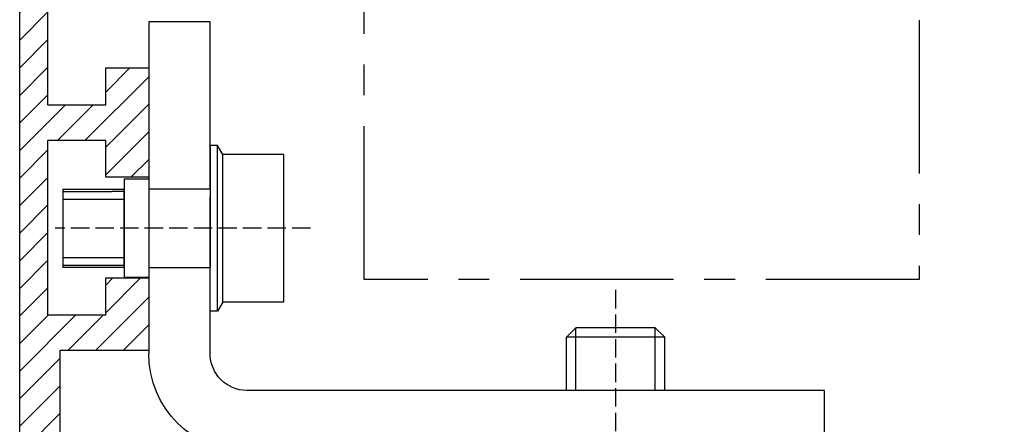
# Model space of a CAD drawing. Units: millimetres. Extents: x 0 to 4795, y -644 to 0.
# Drawn here: x 31 to 47, y -577 to -571 of the extents above; entities that cross this region are included whole.
import ezdxf

# ---------------------------------------------------------------- set-up
doc = ezdxf.new("R2010")
doc.units = ezdxf.units.MM
doc.linetypes.add('CENTROX2', pattern=[4, 2.5, -0.5, 0.5, -0.5])
doc.linetypes.add('LONG_DASHED', pattern=[2, 1.5, -0.5])
doc.layers.add('1', color=7, linetype='Continuous')

# ---------------------------------------------------------------- blocks, each defined once
blk = doc.blocks.new('unidad motriz')
at = {"layer": '1', "linetype": 'Continuous'}
h = blk.add_hatch(dxfattribs=at)
h.set_pattern_fill('ANSI31', color=252, scale=0.5, style=0)
h.set_pattern_definition([(45, (-3592.231086234887, -970.9182914454799), (-1.122532015133644, 1.122532015133644), [])])
edge = h.paths.add_edge_path()
edge.add_line((-114.4705355542455, 2.840245371634637), (-112.4012866867506, 1.391341716182524))
edge.add_line((-112.4012866867506, 1.391341716182524), (-109.7748329856131, 1.391341716182524))
edge.add_line((-109.7748329856131, 1.391341716182524), (-109.7748329856131, -15.10865828381748))
edge.add_arc((-111.7748329856131, -15.10865828381748), 2, -90, 0, ccw=False)
edge.add_line((-111.7748329856131, -17.10865828381748), (-121.7748329856131, -17.10865828381748))
edge.add_arc((-121.7748329856131, -15.10865828381748), 2, 180, 270, ccw=False)
edge.add_line((-123.7748329856131, -15.10865828381748), (-123.7748329856131, -14.00865828381757))
edge.add_arc((-123.5748329856133, -14.00865828381757), 0.2000000000000455, 90, 180, ccw=False)
edge.add_line((-123.5748329856133, -13.80865828381741), (-121.7748329856131, -13.80865828381741))
edge.add_arc((-121.7748329856131, -8.808658283817408), 4.999999999999961, 270, 378.619470516681)
edge.add_arc((-117.5103631428437, -7.371892137186933), 0.5000000000002363, 18.61947051668098, 115.0027469707887)
edge.add_line((-117.7216939993386, -6.918748375127507), (-118.7349260003812, -7.391285359052176))
edge.add_arc((-118.3122642873923, -8.297572883171256), 0.9999999999994948, 115.0027469707332, 188.3982591927349)
edge.add_arc((-121.7747329856138, -8.808758283817497), 2.499999999999749, -173.8514182932363, 8.398259192728403, ccw=False)
edge.add_arc((-124.5586259415295, -9.108658283817476), 0.2999999999999545, 6.148581706776665, 90)
edge.add_line((-124.5586259415295, -8.808658283817408), (-125.4748352397364, -8.808658283817408))
edge.add_arc((-125.4748352397364, -9.108658283817476), 0.2999999999999757, 90, 180.0000215252938)
edge.add_line((-125.7748352397366, -9.108658396523765), (-125.7748329856131, -15.10865828381748))
edge.add_arc((-121.7748329856131, -15.10865828381748), 4, 180, 270)
edge.add_line((-121.7748329856131, -19.10865828381748), (-111.2748329856131, -19.10865828381748))
edge.add_arc((-111.2748329856131, -15.10865828381748), 4, 270, 360)
edge.add_line((-107.2748329856131, -15.10865828381748), (-107.2748329856131, -0.1086582838174763))
edge.add_line((-107.2748329856131, -0.1086582838174763), (-90.2748329856131, -0.1086582838174763))
edge.add_line((-90.2748329856131, -0.1086582838174763), (-90.2748329856131, -3.808658283817977))
edge.add_line((-90.2748329856131, -3.808658283817977), (-93.2748329856131, -3.808658283817977))
edge.add_line((-93.2748329856131, -3.808658283817977), (-93.2748329856131, -7.308658283817977))
edge.add_line((-93.2748329856131, -7.308658283817977), (-84.37483298561347, -7.308658283817977))
edge.add_line((-84.37483298561347, -7.308658283817977), (-84.37483298561347, -3.808658283817977))
edge.add_line((-84.37483298561347, -3.808658283817977), (-87.37483298561438, -3.808658283817977))
edge.add_line((-87.37483298561438, -3.808658283817977), (-87.37483298561438, 0.8913417161825237))
edge.add_line((-87.37483298561438, 0.8913417161825237), (-73.17483298561365, 0.8913417161825237))
edge.add_line((-73.17483298561365, 0.8913417161825237), (-73.17483298561365, -3.808658283817977))
edge.add_line((-73.17483298561365, -3.808658283817977), (-76.17483298561365, -3.808658283817977))
edge.add_line((-76.17483298561365, -3.808658283817977), (-76.17483298561365, -7.308658283817977))
edge.add_line((-76.17483298561365, -7.308658283817977), (-67.2748329856131, -7.308658283817977))
edge.add_line((-67.2748329856131, -7.308658283817977), (-67.2748329856131, -3.808658283817977))
edge.add_line((-67.2748329856131, -3.808658283817977), (-70.2748329856131, -3.808658283817977))
edge.add_line((-70.2748329856131, -3.808658283817977), (-70.2748329856131, 0.8913417161825237))
edge.add_line((-70.2748329856131, 0.8913417161825237), (-56.07483298561328, 0.8913417161825237))
edge.add_line((-56.07483298561328, 0.8913417161825237), (-56.07483298561328, -3.808658283817977))
edge.add_line((-56.07483298561328, -3.808658283817977), (-59.07483298561328, -3.808658283817977))
edge.add_line((-59.07483298561328, -3.808658283817977), (-59.07483298561328, -7.308658283817977))
edge.add_line((-59.07483298561328, -7.308658283817977), (-53.17483298561365, -7.308658283817977))
edge.add_line((-53.17483298561365, -7.308658283817977), (-53.17483298561365, -0.1086582838174763))
edge.add_line((-53.17483298561365, -0.1086582838174763), (-21.54133983185056, -0.1086582838174763))
edge.add_line((-21.54133983185056, -0.1086582838174763), (-20.1323329850693, -5.367143424217261))
edge.add_line((-20.1323329850693, -5.367143424217261), (-17.67483298506886, -4.708658283817613))
edge.add_line((-17.67483298506886, -4.708658283817613), (-17.67483298506886, -3.404683687602073))
edge.add_line((-17.67483298506886, -3.404683687602073), (-18.77483298506922, -3.004316429909181))
edge.add_line((-18.77483298506922, -3.004316429909181), (-18.77483298506922, 0.8913417161825237))
edge.add_line((-18.77483298506922, 0.8913417161825237), (-13.87483298506959, 0.8913417161825237))
edge.add_line((-13.87483298506959, 0.8913417161825237), (-13.87483298506959, -0.3086582838176355))
edge.add_line((-13.87483298506959, -0.3086582838176355), (-0.4619397662554547, -0.3086582838176355))
edge.add_arc((-0.4619397662554547, 0.1913417161823645), 0.4999999999997629, 270, 405.0000000000322)
edge.add_line((-0.1083863756621213, 0.544895106775698), (-2.754832985069697, 3.191341716182592))
edge.add_line((-2.754832985069697, 3.191341716182592), (-114.3598353020307, 3.191341716182592))
edge.add_arc((-114.3598353020307, 2.998341716182495), 0.1929999999996993, 90, 235.000000000176)
edge = h.paths.add_edge_path(flags=17)
edge.add_arc((-114.3598353020307, 2.998341716182495), 0.1929999999999873, 235.000000000176, 241.1840586044455)
for p, q in [((-2.754832985069697, 3.191341716182592), (-114.3598353020307, 3.191341716182592)), ((-73.17483298561365, 0.8913417161825237), (-87.37483298561438, 0.8913417161825237)), ((-73.17483298561365, 0.8913417161825237), (-73.17483298561365, -3.808658283817977)), ((-70.2748329856131, -3.808658283817977), (-70.2748329856131, 0.8913417161825237)), ((-56.07483298561328, 0.8913417161825237), (-70.2748329856131, 0.8913417161825237)), ((-56.07483298561328, 0.8913417161825237), (-56.07483298561328, -3.808658283817977)), ((-53.17483298561365, -7.308658283817977), (-53.17483298561365, -0.1086582838174763)), ((-21.54133983185056, -0.1086582838174763), (-53.17483298561365, -0.1086582838174763)), ((-76.17483298561365, -3.808658283817977), (-76.17483298561365, -7.308658283817977)), ((-73.17483298561365, -3.808658283817977), (-76.17483298561365, -3.808658283817977)), ((-67.2748329856131, -3.808658283817977), (-70.2748329856131, -3.808658283817977)), ((-67.2748329856131, -7.308658283817977), (-67.2748329856131, -3.808658283817977)), ((-59.07483298561328, -3.808658283817977), (-59.07483298561328, -7.308658283817977)), ((-56.07483298561328, -3.808658283817977), (-59.07483298561328, -3.808658283817977)), ((-76.17483298561365, -7.308658283817977), (-67.2748329856131, -7.308658283817977)), ((-59.07483298561328, -7.308658283817977), (-53.17483298561365, -7.308658283817977))]:
    blk.add_line(p, q, dxfattribs=at)
blk = doc.blocks.new('polea')
at = {"layer": '1', "color": 252, "linetype": 'LONG_DASHED'}
for p, q in [((13, -13.17052264471886), (13, 7.625396742430894)), ((18.01697335866402, -38), (53.70000000000573, -38))]:
    blk.add_line(p, q, dxfattribs=at)
at = {"layer": '1', "color": 252, "linetype": 'Continuous'}
for p, q in [((9.799998844885067, 6.999999999994088), (10, 7.000000621568915)), ((9.799998844885067, 6.999999999994088), (10, 7.000000621568915)), ((9.799998844885067, 6.999999999994088), (9.799998844885067, 1.999999999994088)), ((10, 7.000000621568915), (11.95292599399363, 7.000000621568915)), ((10, 7.000000621568915), (11.95292599399363, 7.000000621568915)), ((10, 7.000000621568915), (10, 3.000000621568915)), ((10.61343499999975, 7.000000621568915), (10.61343499999975, 3.000000621568915)), ((11.95292599399363, 7.000000621568915), (16.19999884488379, 7.000000000002046)), ((11.95292599399363, 7.000000621568915), (16.19999884488379, 7.000000000002046)), ((15.38656499999979, 7.000000119048991), (15.38656499999979, 2.000000000002956)), ((16, 7.000000621568915), (16, 1.999999999992951)), ((16.19999884488379, 2.000000000002956), (16.19999884488379, 7.000000000002046)), ((10, 1.999999999266947), (10, 3.000000621568915)), ((10, 1.999999999266947), (10, 3.000000621568915)), ((10.61343499999975, 3.000000621568915), (10.61343499999975, 1.999999999997044)), ((9, 2), (17, 2)), ((9, 0), (9, 2)), ((16.19999884488379, 2.000000000002956), (9.799998844885067, 1.999999999994088)), ((17, 0), (17, 2)), ((-3.79999999999427, 0), (8.899999999999636, 0)), ((-3.79999999999427, -5), (-3.79999999999427, 0)), ((8.899999999999636, 0), (9, 0)), ((9, 0), (9.799999999999727, 0)), ((9.799999999999727, 0), (16.19999999999982, 0)), ((9.799999999999727, -5), (9.799999999999727, 0)), ((16.19999999999982, 0), (17, 0)), ((16.19999999999982, 0), (16.19999999999982, -5)), ((17, 0), (17.09999999999991, 0)), ((17.09999999999991, 0), (23.20000000000573, 0)), ((9.799999999999727, -5), (-3.79999999999427, -5)), ((6.25, -5), (10.09999999999991, -5)), ((6.25, -5.600000000001046), (6.25, -5)), ((6.25, -5), (10.09999999999991, -5)), ((7, -6.033012701893085), (6.25, -5.600000000001046)), ((19.75, -5.600000000001046), (6.25, -5.600000000001046)), ((9.799999999999727, -5), (16.19999999999982, -5)), ((10.09999999999991, -5), (10.49999884488307, -5)), ((10.09999999999991, -5), (10.49999884488307, -5)), ((15.900000000001, -5), (10.49999884488307, -5)), ((15.900000000001, -5), (10.49999884488307, -5)), ((19.75, -5), (15.900000000001, -5)), ((19.75, -5), (15.900000000001, -5)), ((23.20000000000573, -5), (16.19999999999982, -5)), ((19, -6.033012701893085), (19.75, -5.600000000001046)), ((19.75, -5.600000000001046), (19.75, -5)), ((7, -11), (7, -6.033012701893085)), ((19, -6.033012701893085), (7, -6.033012701893085)), ((19, -11), (19, -6.033012701893085)), ((26.20000000000573, -55.00000000000023), (26.20000000000573, -8)), ((31.20000000000573, -8), (31.20000000000573, -28.5)), ((31.70000000000573, -28), (31.70000000000573, -8)), ((33.16410161514386, -8), (31.70000000000573, -8)), ((33.16410161514432, -37.99999999999989), (33.16410161514386, -8)), ((33.70000000000573, -10), (33.16410161514386, -8)), ((45.70000000000573, -10), (46.27609076373301, -7.850000000001046)), ((46.27609076373255, -38.00000000000011), (46.27609076373301, -7.850000000001046)), ((46.27609076373301, -7.850000000001046), (47.70000000000573, -7.850000000001046)), ((47.70000000000528, -38.00000000000011), (47.70000000000573, -7.850000000001046)), ((33.70000000000573, -10.88158000383896), (33.70000000000573, -10)), ((45.70000000000573, -10), (45.70000000000573, -10.88158000383896)), ((19, -11), (7, -11)), ((33.70000000000573, -10.88158000383896), (45.70000000000573, -10.88158000383896)), ((33.70000000000573, -12.86177733176692), (33.70000000000573, -10.88158000383896)), ((45.70000000000573, -10.88158000383896), (45.70000000000573, -10.88934228608991)), ((45.70000000000573, -10.88158000383896), (45.70000000000573, -10.88934228608991)), ((45.70000000000573, -10.88934228608991), (45.70000000000573, -11.03026159657202)), ((45.70000000000573, -10.88934228608991), (45.70000000000573, -11.03026159657202)), ((45.70000000000573, -11.03026159657202), (45.70000000000573, -11.79442426109222)), ((45.70000000000573, -11.03026159657202), (45.70000000000573, -11.79442426109222)), ((45.70000000000573, -11.79442426109222), (45.70000000000573, -12.00662113794397)), ((45.70000000000573, -11.79442426109222), (45.70000000000573, -12.00662113794397)), ((45.70000000000573, -12.21437688840388), (45.70000000000573, -12.00662113794397)), ((45.70000000000573, -12.21437688840388), (45.70000000000573, -12.00662113794397)), ((45.70000000000573, -12.42320861529902), (45.70000000000573, -12.21437688840388)), ((45.70000000000573, -12.42320861529902), (45.70000000000573, -12.21437688840388)), ((45.70000000000573, -12.86177733176692), (45.70000000000573, -12.42320861529902)), ((45.70000000000573, -12.86177733176692), (45.70000000000573, -12.42320861529902)), ((33.70000000000573, -16.79750990473599), (33.70000000000573, -12.86177733176692)), ((33.70000000000573, -12.86177733176692), (45.70000000000573, -12.86177733176692)), ((45.70000000000573, -12.94476723029902), (45.70000000000573, -12.86177733176692)), ((45.70000000000573, -12.94476723029902), (45.70000000000573, -12.86177733176692)), ((45.70000000000573, -13.35610871728909), (45.70000000000573, -12.94476723029902)), ((45.70000000000573, -13.35610871728909), (45.70000000000573, -12.94476723029902)), ((45.70000000000573, -13.69586262741495), (45.70000000000573, -13.35610871728909)), ((45.70000000000573, -13.69586262741495), (45.70000000000573, -13.35610871728909)), ((45.70000000000573, -14.07626576494908), (45.70000000000573, -13.69586262741495)), ((45.70000000000573, -14.07626576494908), (45.70000000000573, -13.69586262741495)), ((45.70000000000573, -14.72332734721499), (45.70000000000573, -14.07626576494908)), ((45.70000000000573, -14.72332734721499), (45.70000000000573, -14.07626576494908)), ((45.70000000000573, -14.9118756196101), (45.70000000000573, -14.72332734721499)), ((45.70000000000573, -14.9118756196101), (45.70000000000573, -14.72332734721499)), ((45.70000000000573, -15.13718458718199), (45.70000000000573, -14.9118756196101)), ((45.70000000000573, -15.13718458718199), (45.70000000000573, -14.9118756196101)), ((45.70000000000573, -16.79750990473599), (45.70000000000573, -15.13718458718199)), ((45.70000000000573, -16.79750990473599), (45.70000000000573, -15.13718458718199)), ((33.70000000000573, -22.3699280763899), (33.70000000000573, -16.79750990473599)), ((33.70000000000573, -16.79750990473599), (45.70000000000573, -16.79750990473599)), ((45.70000000000573, -17.03001812430102), (45.70000000000573, -16.79750990473599)), ((45.70000000000573, -17.03001812430102), (45.70000000000573, -16.79750990473599)), ((45.70000000000573, -17.35408078454111), (45.70000000000573, -17.03001812430102)), ((45.70000000000573, -17.35408078454111), (45.70000000000573, -17.03001812430102)), ((45.70000000000573, -17.67845734686898), (45.70000000000573, -17.35408078454111)), ((45.70000000000573, -17.67845734686898), (45.70000000000573, -17.35408078454111)), ((45.70000000000573, -18.23399172043105), (45.70000000000573, -17.67845734686898)), ((45.70000000000573, -18.23399172043105), (45.70000000000573, -17.67845734686898)), ((45.70000000000573, -18.23399172043105), (45.70000000000573, -18.400000000001)), ((45.70000000000573, -18.23399172043105), (45.70000000000573, -18.400000000001)), ((45.70000000000573, -18.400000000001), (45.70000000000573, -19.11801539265002)), ((45.70000000000573, -18.400000000001), (45.70000000000573, -19.11801539265002)), ((45.70000000000573, -19.27100515085499), (45.70000000000573, -19.11801539265002)), ((45.70000000000573, -19.27100515085499), (45.70000000000573, -19.11801539265002)), ((45.70000000000573, -21.10000000000105), (45.70000000000573, -19.27100515085499)), ((45.70000000000573, -21.10000000000105), (45.70000000000573, -19.27100515085499)), ((45.70000000000573, -22.3699280763899), (45.70000000000573, -21.10000000000105)), ((45.70000000000573, -22.3699280763899), (45.70000000000573, -21.10000000000105)), ((45.70000000000573, -22.3699280763899), (45.70000000000573, -21.10000000000105)), ((33.70000000000573, -22.3699280763899), (45.70000000000573, -22.3699280763899)), ((33.70000000000573, -29.12758766690604), (33.70000000000573, -22.3699280763899)), ((45.70000000000573, -22.68490853049502), (45.70000000000573, -22.3699280763899)), ((45.70000000000573, -22.68490853049502), (45.70000000000573, -22.3699280763899)), ((45.70000000000573, -22.68490853049502), (45.70000000000573, -22.3699280763899)), ((45.70000000000573, -22.81413223659001), (45.70000000000573, -22.68490853049502)), ((45.70000000000573, -22.81413223659001), (45.70000000000573, -22.68490853049502)), ((45.70000000000573, -22.81413223659001), (45.70000000000573, -22.68490853049502)), ((45.70000000000573, -23.11580226818114), (45.70000000000573, -22.81413223659001)), ((45.70000000000573, -23.11580226818114), (45.70000000000573, -22.81413223659001)), ((45.70000000000573, -23.11580226818114), (45.70000000000573, -22.81413223659001)), ((45.70000000000573, -23.11580226818114), (45.70000000000573, -23.64713650533599)), ((45.70000000000573, -23.11580226818114), (45.70000000000573, -23.64713650533599)), ((45.70000000000573, -23.11580226818114), (45.70000000000573, -23.64713650533599)), ((45.70000000000573, -23.64713650533599), (45.70000000000573, -25.0424095354881)), ((45.70000000000573, -23.64713650533599), (45.70000000000573, -25.0424095354881)), ((45.70000000000573, -23.64713650533599), (45.70000000000573, -25.0424095354881)), ((45.70000000000573, -25.14744645915812), (45.70000000000573, -25.0424095354881)), ((45.70000000000573, -25.14744645915812), (45.70000000000573, -25.0424095354881)), ((45.70000000000573, -25.14744645915812), (45.70000000000573, -25.0424095354881)), ((45.70000000000573, -27.85000000000105), (45.70000000000573, -25.14744645915812)), ((45.70000000000573, -27.85000000000105), (45.70000000000573, -25.14744645915812)), ((45.70000000000573, -27.85000000000105), (45.70000000000573, -25.14744645915812)), ((31.20000000000573, -28.5), (31.70000000000573, -28)), ((31.70000000000573, -37.99999999999989), (31.70000000000573, -28)), ((31.70000000000573, -37.99999999999989), (31.70000000000573, -28)), ((45.70000000000573, -28), (45.70000000000573, -27.85000000000105)), ((45.70000000000573, -28), (45.70000000000573, -27.85000000000105)), ((45.70000000000573, -28), (45.70000000000573, -27.85000000000105)), ((45.70000000000573, -29.12758766690604), (45.70000000000573, -28)), ((45.70000000000573, -29.12758766690604), (45.70000000000573, -28)), ((45.70000000000573, -29.12758766690604), (45.70000000000573, -28)), ((45.70000000000573, -29.12758766690604), (45.70000000000573, -28)), ((47.70000000000573, -28), (50.70000000000573, -28)), ((51.20000000000573, -28.5), (50.70000000000573, -28)), ((50.70000000000573, -30), (50.70000000000573, -28)), ((31.20000000000573, -28.5), (31.20000000000573, -47.5)), ((31.20000000000573, -28.5), (31.20000000000573, -47.5)), ((51.20000000000528, -38.00000000000011), (51.20000000000573, -28.5)), ((33.70000000000573, -29.12758766690604), (45.70000000000573, -29.12758766690604)), ((33.70000000000573, -36.52302328560995), (33.70000000000573, -29.12758766690604)), ((45.70000000000573, -29.38712097309894), (45.70000000000573, -29.12758766690604)), ((45.70000000000573, -29.38712097309894), (45.70000000000573, -29.12758766690604)), ((45.70000000000573, -29.38712097309894), (45.70000000000573, -29.12758766690604)), ((45.70000000000573, -29.38712097309894), (45.70000000000573, -29.12758766690604)), ((45.70000000000573, -29.38712097309894), (45.70000000000573, -29.82851504123596)), ((45.70000000000573, -29.38712097309894), (45.70000000000573, -29.82851504123596)), ((45.70000000000573, -29.38712097309894), (45.70000000000573, -29.82851504123596)), ((45.70000000000573, -29.38712097309894), (45.70000000000573, -29.82851504123596)), ((45.70000000000573, -29.82851504123596), (45.70000000000573, -30.51499999999999)), ((45.70000000000573, -29.82851504123596), (45.70000000000573, -30.51499999999999)), ((45.70000000000573, -29.82851504123596), (45.70000000000573, -30.51499999999999)), ((45.70000000000573, -29.82851504123596), (45.70000000000573, -30.51499999999999)), ((50.70000000000573, -38), (50.70000000000573, -30)), ((50.70000000000573, -38), (50.70000000000573, -30)), ((45.70000000000573, -30.51499999999999), (45.70000000000573, -30.77859930437592)), ((45.70000000000573, -30.51499999999999), (45.70000000000573, -30.77859930437592)), ((45.70000000000573, -30.51499999999999), (45.70000000000573, -30.77859930437592)), ((45.70000000000573, -30.51499999999999), (45.70000000000573, -30.77859930437592)), ((45.70000000000573, -30.77859930437592), (45.70000000000573, -32.01655059599989)), ((45.70000000000573, -30.77859930437592), (45.70000000000573, -32.01655059599989)), ((45.70000000000573, -30.77859930437592), (45.70000000000573, -32.01655059599989)), ((45.70000000000573, -30.77859930437592), (45.70000000000573, -32.01655059599989)), ((45.70000000000573, -32.0651252182621), (45.70000000000573, -32.01655059599989)), ((45.70000000000573, -32.0651252182621), (45.70000000000573, -32.01655059599989)), ((45.70000000000573, -32.0651252182621), (45.70000000000573, -32.01655059599989)), ((45.70000000000573, -32.0651252182621), (45.70000000000573, -32.01655059599989)), ((45.70000000000573, -36.52302328560995), (45.70000000000573, -32.0651252182621)), ((45.70000000000573, -36.52302328560995), (45.70000000000573, -32.0651252182621)), ((45.70000000000573, -36.52302328560995), (45.70000000000573, -32.0651252182621)), ((45.70000000000573, -36.52302328560995), (45.70000000000573, -32.0651252182621)), ((21.10000000000764, -34.76679350000006), (21.86679350000804, -34)), ((26.20000000000573, -34), (21.86679350000804, -34)), ((21.86679350000804, -42), (21.86679350000804, -34)), ((26.20000000000573, -34.76679350000006), (21.10000000000764, -34.76679350000006)), ((21.10000000000764, -41.23320650000096), (21.10000000000764, -34.76679350000006)), ((33.70000000000573, -36.52302328560995), (45.70000000000573, -36.52302328560995)), ((33.70000000000528, -37.99999999999989), (33.70000000000573, -36.52302328560995)), ((45.70000000000573, -36.53988289068002), (45.70000000000573, -36.52302328560995)), ((45.70000000000573, -36.53988289068002), (45.70000000000573, -36.52302328560995)), ((45.70000000000573, -36.53988289068002), (45.70000000000573, -36.52302328560995)), ((45.70000000000573, -36.53988289068002), (45.70000000000573, -36.52302328560995)), ((45.70000000000573, -36.53988289068002), (45.70000000000573, -37.50490295954899)), ((45.70000000000573, -36.53988289068002), (45.70000000000573, -37.50490295954899)), ((45.70000000000573, -36.53988289068002), (45.70000000000573, -37.50490295954899)), ((45.70000000000573, -36.53988289068002), (45.70000000000573, -37.50490295954899)), ((45.70000000000573, -37.50490295954899), (45.70000000000618, -37.99999999999989)), ((45.70000000000573, -37.50490295954899), (45.70000000000618, -37.99999999999989)), ((45.70000000000573, -37.50490295954899), (45.70000000000618, -37.99999999999989)), ((45.70000000000573, -37.50490295954899), (45.70000000000618, -37.99999999999989)), ((31.70000000000573, -38.00000000000011), (31.70000000000573, -48)), ((31.70000000000573, -38.00000000000011), (31.70000000000573, -48)), ((33.16410161514432, -38.00000000000011), (33.16410161514386, -68)), ((33.70000000000528, -38.00000000000011), (33.70000000000573, -39.47697671439005)), ((45.70000000000573, -38.49509704045101), (45.70000000000618, -38.00000000000011)), ((45.70000000000573, -38.49509704045101), (45.70000000000618, -38.00000000000011)), ((45.70000000000573, -38.49509704045101), (45.70000000000618, -38.00000000000011)), ((45.70000000000573, -38.49509704045101), (45.70000000000618, -38.00000000000011)), ((46.27609076373255, -37.99999999999989), (46.27609076373301, -68.14999999999895)), ((47.70000000000528, -37.99999999999989), (47.70000000000573, -68.14999999999895)), ((50.70000000000573, -38), (50.70000000000573, -46)), ((50.70000000000573, -38), (50.70000000000573, -46)), ((51.20000000000528, -37.99999999999989), (51.20000000000573, -47.5)), ((45.70000000000573, -39.46011710931998), (45.70000000000573, -38.49509704045101)), ((45.70000000000573, -39.46011710931998), (45.70000000000573, -38.49509704045101)), ((45.70000000000573, -39.46011710931998), (45.70000000000573, -38.49509704045101)), ((45.70000000000573, -39.46011710931998), (45.70000000000573, -38.49509704045101)), ((33.70000000000573, -39.47697671439005), (45.70000000000573, -39.47697671439005)), ((33.70000000000573, -39.47697671439005), (33.70000000000573, -46.87241233309396)), ((45.70000000000573, -39.46011710931998), (45.70000000000573, -39.47697671439005)), ((45.70000000000573, -39.46011710931998), (45.70000000000573, -39.47697671439005)), ((45.70000000000573, -39.46011710931998), (45.70000000000573, -39.47697671439005)), ((45.70000000000573, -39.46011710931998), (45.70000000000573, -39.47697671439005)), ((45.70000000000573, -39.47697671439005), (45.70000000000573, -43.9348747817379)), ((45.70000000000573, -39.47697671439005), (45.70000000000573, -43.9348747817379)), ((45.70000000000573, -39.47697671439005), (45.70000000000573, -43.9348747817379)), ((45.70000000000573, -39.47697671439005), (45.70000000000573, -43.9348747817379)), ((26.20000000000573, -41.23320650000096), (21.10000000000764, -41.23320650000096)), ((21.10000000000764, -41.23320650000096), (21.86679350000804, -42)), ((26.20000000000573, -42), (21.86679350000804, -42)), ((45.70000000000573, -43.9348747817379), (45.70000000000573, -43.98344940400011)), ((45.70000000000573, -43.9348747817379), (45.70000000000573, -43.98344940400011)), ((45.70000000000573, -43.9348747817379), (45.70000000000573, -43.98344940400011)), ((45.70000000000573, -43.9348747817379), (45.70000000000573, -43.98344940400011)), ((45.70000000000573, -45.22140069562408), (45.70000000000573, -43.98344940400011)), ((45.70000000000573, -45.22140069562408), (45.70000000000573, -43.98344940400011)), ((45.70000000000573, -45.22140069562408), (45.70000000000573, -43.98344940400011)), ((45.70000000000573, -45.22140069562408), (45.70000000000573, -43.98344940400011)), ((45.70000000000573, -45.48500000000001), (45.70000000000573, -45.22140069562408)), ((45.70000000000573, -45.48500000000001), (45.70000000000573, -45.22140069562408)), ((45.70000000000573, -45.48500000000001), (45.70000000000573, -45.22140069562408)), ((45.70000000000573, -45.48500000000001), (45.70000000000573, -45.22140069562408)), ((45.70000000000573, -46.17148495876404), (45.70000000000573, -45.48500000000001)), ((45.70000000000573, -46.17148495876404), (45.70000000000573, -45.48500000000001)), ((45.70000000000573, -46.17148495876404), (45.70000000000573, -45.48500000000001)), ((45.70000000000573, -46.17148495876404), (45.70000000000573, -45.48500000000001)), ((45.70000000000573, -46.61287902690106), (45.70000000000573, -46.17148495876404)), ((45.70000000000573, -46.61287902690106), (45.70000000000573, -46.17148495876404)), ((45.70000000000573, -46.61287902690106), (45.70000000000573, -46.17148495876404)), ((45.70000000000573, -46.61287902690106), (45.70000000000573, -46.17148495876404)), ((50.70000000000573, -46), (50.70000000000573, -48)), ((33.70000000000573, -46.87241233309396), (33.70000000000573, -53.6300719236101)), ((33.70000000000573, -46.87241233309396), (45.70000000000573, -46.87241233309396)), ((45.70000000000573, -46.61287902690106), (45.70000000000573, -46.87241233309396)), ((45.70000000000573, -46.61287902690106), (45.70000000000573, -46.87241233309396)), ((45.70000000000573, -46.61287902690106), (45.70000000000573, -46.87241233309396)), ((45.70000000000573, -46.61287902690106), (45.70000000000573, -46.87241233309396)), ((45.70000000000573, -46.87241233309396), (45.70000000000573, -48)), ((45.70000000000573, -46.87241233309396), (45.70000000000573, -48)), ((45.70000000000573, -46.87241233309396), (45.70000000000573, -48)), ((45.70000000000573, -46.87241233309396), (45.70000000000573, -48)), ((31.20000000000573, -47.5), (31.20000000000573, -55.00000000000023)), ((31.20000000000573, -47.5), (31.70000000000573, -48)), ((31.70000000000573, -48), (31.70000000000573, -68)), ((45.70000000000573, -48), (45.70000000000573, -48.14999999999895)), ((45.70000000000573, -48), (45.70000000000573, -48.14999999999895)), ((45.70000000000573, -48), (45.70000000000573, -48.14999999999895)), ((47.70000000000573, -48), (50.70000000000573, -48)), ((51.20000000000573, -47.5), (50.70000000000573, -48)), ((45.70000000000573, -48.14999999999895), (45.70000000000573, -50.85255354084188)), ((45.70000000000573, -48.14999999999895), (45.70000000000573, -50.85255354084188)), ((45.70000000000573, -48.14999999999895), (45.70000000000573, -50.85255354084188)), ((45.70000000000573, -50.85255354084188), (45.70000000000573, -50.9575904645119)), ((45.70000000000573, -50.85255354084188), (45.70000000000573, -50.9575904645119)), ((45.70000000000573, -50.85255354084188), (45.70000000000573, -50.9575904645119)), ((45.70000000000573, -52.35286349466401), (45.70000000000573, -50.9575904645119)), ((45.70000000000573, -52.35286349466401), (45.70000000000573, -50.9575904645119)), ((45.70000000000573, -52.35286349466401), (45.70000000000573, -50.9575904645119)), ((45.70000000000573, -52.88419773181886), (45.70000000000573, -52.35286349466401)), ((45.70000000000573, -52.88419773181886), (45.70000000000573, -52.35286349466401)), ((45.70000000000573, -52.88419773181886), (45.70000000000573, -52.35286349466401)), ((45.70000000000573, -52.88419773181886), (45.70000000000573, -53.18586776340999)), ((45.70000000000573, -52.88419773181886), (45.70000000000573, -53.18586776340999)), ((45.70000000000573, -52.88419773181886), (45.70000000000573, -53.18586776340999)), ((33.70000000000573, -53.6300719236101), (45.70000000000573, -53.6300719236101)), ((33.70000000000573, -53.6300719236101), (33.70000000000573, -59.20249009526401)), ((45.70000000000573, -53.18586776340999), (45.70000000000573, -53.31509146950498)), ((45.70000000000573, -53.18586776340999), (45.70000000000573, -53.31509146950498)), ((45.70000000000573, -53.18586776340999), (45.70000000000573, -53.31509146950498)), ((45.70000000000573, -53.31509146950498), (45.70000000000573, -53.6300719236101)), ((45.70000000000573, -53.31509146950498), (45.70000000000573, -53.6300719236101)), ((45.70000000000573, -53.31509146950498), (45.70000000000573, -53.6300719236101)), ((45.70000000000573, -53.6300719236101), (45.70000000000573, -54.89999999999895)), ((45.70000000000573, -53.6300719236101), (45.70000000000573, -54.89999999999895)), ((45.70000000000573, -53.6300719236101), (45.70000000000573, -54.89999999999895)), ((31.20000000000573, -55.00000000000023), (26.20000000000573, -55.00000000000023)), ((45.70000000000573, -54.89999999999895), (45.70000000000573, -56.72899484914501)), ((45.70000000000573, -54.89999999999895), (45.70000000000573, -56.72899484914501)), ((45.70000000000573, -56.72899484914501), (45.70000000000573, -56.88198460734998)), ((45.70000000000573, -56.72899484914501), (45.70000000000573, -56.88198460734998)), ((45.70000000000573, -57.599999999999), (45.70000000000573, -56.88198460734998)), ((45.70000000000573, -57.599999999999), (45.70000000000573, -56.88198460734998)), ((45.70000000000573, -57.76600827956895), (45.70000000000573, -57.599999999999)), ((45.70000000000573, -57.76600827956895), (45.70000000000573, -57.599999999999)), ((45.70000000000573, -57.76600827956895), (45.70000000000573, -58.32154265313102)), ((45.70000000000573, -57.76600827956895), (45.70000000000573, -58.32154265313102)), ((45.70000000000573, -58.32154265313102), (45.70000000000573, -58.64591921545889)), ((45.70000000000573, -58.32154265313102), (45.70000000000573, -58.64591921545889)), ((33.70000000000573, -59.20249009526401), (33.70000000000573, -63.13822266823308)), ((33.70000000000573, -59.20249009526401), (45.70000000000573, -59.20249009526401)), ((45.70000000000573, -58.64591921545889), (45.70000000000573, -58.96998187569898)), ((45.70000000000573, -58.64591921545889), (45.70000000000573, -58.96998187569898)), ((45.70000000000573, -58.96998187569898), (45.70000000000573, -59.20249009526401)), ((45.70000000000573, -58.96998187569898), (45.70000000000573, -59.20249009526401)), ((45.70000000000573, -59.20249009526401), (45.70000000000573, -60.86281541281801)), ((45.70000000000573, -59.20249009526401), (45.70000000000573, -60.86281541281801)), ((45.70000000000573, -60.86281541281801), (45.70000000000573, -61.0881243803899)), ((45.70000000000573, -60.86281541281801), (45.70000000000573, -61.0881243803899)), ((45.70000000000573, -61.0881243803899), (45.70000000000573, -61.27667265278501)), ((45.70000000000573, -61.0881243803899), (45.70000000000573, -61.27667265278501)), ((45.70000000000573, -61.27667265278501), (45.70000000000573, -61.92373423505092)), ((45.70000000000573, -61.27667265278501), (45.70000000000573, -61.92373423505092)), ((45.70000000000573, -61.92373423505092), (45.70000000000573, -62.30413737258505)), ((45.70000000000573, -61.92373423505092), (45.70000000000573, -62.30413737258505)), ((45.70000000000573, -62.30413737258505), (45.70000000000573, -62.64389128271091)), ((45.70000000000573, -62.30413737258505), (45.70000000000573, -62.64389128271091)), ((33.70000000000573, -63.13822266823308), (45.70000000000573, -63.13822266823308)), ((33.70000000000573, -63.13822266823308), (33.70000000000573, -65.11841999616104)), ((45.70000000000573, -62.64389128271091), (45.70000000000573, -63.05523276970098)), ((45.70000000000573, -62.64389128271091), (45.70000000000573, -63.05523276970098)), ((45.70000000000573, -63.05523276970098), (45.70000000000573, -63.13822266823308)), ((45.70000000000573, -63.05523276970098), (45.70000000000573, -63.13822266823308)), ((45.70000000000573, -63.13822266823308), (45.70000000000573, -63.57679138470098)), ((45.70000000000573, -63.13822266823308), (45.70000000000573, -63.57679138470098)), ((45.70000000000573, -63.57679138470098), (45.70000000000573, -63.78562311159612)), ((45.70000000000573, -63.57679138470098), (45.70000000000573, -63.78562311159612)), ((45.70000000000573, -63.78562311159612), (45.70000000000573, -63.99337886205603)), ((45.70000000000573, -63.78562311159612), (45.70000000000573, -63.99337886205603)), ((45.70000000000573, -64.20557573890778), (45.70000000000573, -63.99337886205603)), ((45.70000000000573, -64.20557573890778), (45.70000000000573, -63.99337886205603)), ((45.70000000000573, -64.96973840342798), (45.70000000000573, -64.20557573890778)), ((45.70000000000573, -64.96973840342798), (45.70000000000573, -64.20557573890778)), ((33.70000000000573, -65.11841999616104), (45.70000000000573, -65.11841999616104)), ((33.70000000000573, -65.11841999616104), (33.70000000000573, -66)), ((45.70000000000573, -65.11065771391009), (45.70000000000573, -64.96973840342798)), ((45.70000000000573, -65.11065771391009), (45.70000000000573, -64.96973840342798)), ((45.70000000000573, -65.11841999616104), (45.70000000000573, -65.11065771391009)), ((45.70000000000573, -65.11841999616104), (45.70000000000573, -65.11065771391009)), ((45.70000000000573, -66), (45.70000000000573, -65.11841999616104)), ((33.70000000000573, -66), (33.16410161514386, -68)), ((45.70000000000573, -66), (46.27609076373301, -68.14999999999895)), ((33.16410161514386, -68), (31.70000000000573, -68)), ((46.27609076373301, -68.14999999999895), (47.70000000000573, -68.14999999999895))]:
    blk.add_line(p, q, dxfattribs=at)
for radius in [8, 3]:
    blk.add_arc((23.20000000000573, -8), radius, 0, 90, dxfattribs=at)

msp = doc.modelspace()

# ---------------------------------------------------------------- hatches: boundary and pattern name
h = msp.add_hatch()
h.set_pattern_fill('ANSI31', color=252, scale=0.1, angle=90, style=0)
h.set_pattern_definition([(135, (161.5615855945289, -900.0905250401995), (-0.2245064030267289, -0.2245064030267288), [])])
edge = h.paths.add_edge_path()
edge.add_arc((37.62828911950464, -561.8785099334775), 0.04000000000011826, 270.00000000006514, 397.4952497647135, ccw=False)
edge.add_line((37.62828911950464, -561.9185099334766), (37.49773487132234, -561.9185099334766))
edge.add_line((37.49773487132234, -561.9185099334766), (37.19773487132238, -561.6185099334764))
edge.add_line((37.19773487132261, -561.6185099334773), (37.19773487132261, -561.1585099334773))
edge.add_line((37.19773487132261, -561.1585099334764), (35.92325487132257, -561.1585099334764))
edge.add_arc((35.92325487132211, -570.7185099334804), 9.560000000003901, 449.999999999998, 463.1421890366965)
edge.add_arc((33.76325487132226, -561.4673262254312), 0.05999999999997468, 103.1421890367218, 180)
edge.add_line((33.70325487132232, -561.4673262254312), (33.70325487132232, -561.6188433594536))
edge.add_arc((33.84325487132264, -561.6188433594546), 0.1400000000001228, 179.9999999999814, 268.0897868282837)
edge.add_arc((33.82325487132266, -562.2185099334768), 0.460000000000056, 179.9999999999943, 448.08978682828354, ccw=False)
edge.add_line((33.36325487132217, -562.2185099334768), (33.36325487132217, -561.9108099334765))
edge.add_arc((33.16325487132235, -561.9108099334765), 0.1999999999999318, 359.999999999974, 425.0000000000011)
edge.add_line((33.2477785236706, -561.7295483760693), (33.12831852367071, -561.6738483760694))
edge.add_arc((33.04379937671138, -561.8551013365388), 0.199990304469561, 425.0001289349872, 515.0036289350488)
edge.add_arc((33.82325487132266, -562.2185099334768), 1.060000000000538, 155.0035000000011, 179.0546999999996)
edge.add_arc((32.6439552441625, -562.1990506167924), 0.1194601627992147, 196.5461349111449, 359.05433491103986, ccw=False)
edge.add_arc((32.24185978427249, -562.3185053463978), 0.3000040088460827, 376.5454696112388, 636.4207696112827)
edge.add_arc((32.29778361300168, -562.8153725542909), 0.2000004881484015, -49.74004253680113, 96.42329036717967, ccw=False)
edge.add_arc((32.54589487132262, -563.1083499334766), 0.1839199999999108, 130.2599999999997, 304.9999999999733)
edge.add_line((32.65138704949595, -563.2590083774624), (32.9802221851487, -563.0287523919208))
edge.add_arc((33.01463708671918, -563.0779012937394), 0.06000000000022086, 46.74329429945118, 125.00036766691389, ccw=False)
edge.add_arc((33.82328425359037, -562.2184856030701), 1.120044732141752, 226.7432942997946, 246.7061856750365)
edge.add_arc((33.35663987800899, -563.3023438025568), 0.06000000000004577, 304.9995117877419, 426.7061856750412, ccw=False)
edge.add_line((33.3910540453935, -563.3514932184564), (33.14378919641081, -563.5246267897412))
edge.add_arc((32.57021974000281, -562.705469858088), 1.000000000000092, 198.592048983939, 304.99951178774285, ccw=False)
edge.add_arc((33.4232559333318, -562.4185232399179), 1.900005060435282, 162.2854275062306, 198.5920489839417, ccw=False)
edge.add_arc((32.42325074968267, -562.4269485860179), 0.9999971557504859, 112.88521245938901, 144.0873124593605, ccw=False)
edge.add_arc((35.92325821880559, -570.7185033457529), 9.999993412275575, 90.00000000000023, 112.88541917967399, ccw=False)
edge.add_line((35.92325821880559, -560.7185099334768), (50.92325087289032, -560.7185099334768))
edge.add_arc((50.923250872891, -570.7185099334786), 10.00000000000141, 67.11461952383132, 90.00000000000159, ccw=False)
edge.add_arc((54.42325087289237, -562.4269479575898), 1.000000000000311, 359.99999999999216, 427.11461952381484, ccw=False)
edge.add_line((55.42325087289282, -562.4269479575898), (55.42325087288964, -583.958509933477))
edge.add_arc((55.36325087288969, -583.9585099334765), 0.06000000000003639, 270, 360, ccw=False)
edge.add_line((55.36325087288969, -584.0185099334769), (55.22325087288959, -584.0185099334769))
edge.add_line((55.22325087288982, -584.0185099334769), (54.98325087289072, -583.879945868872))
edge.add_line((54.98325087289095, -583.879945868872), (54.98325087289095, -583.0185099334769))
edge.add_line((54.98325087289095, -583.0185099334769), (54.87325087289082, -583.0185099334769))
edge.add_arc((54.87325087289037, -582.9585099334765), 0.06000000000003639, 180, 270, ccw=False)
edge.add_line((54.81325087289088, -582.9585099334765), (54.81325087289088, -582.8185099334762))
edge.add_arc((54.87325087289037, -582.8185099334771), 0.06000000000003639, 90, 180, ccw=False)
edge.add_line((54.87325087289037, -582.7585099334767), (54.92325087289055, -582.7585099334767))
edge.add_line((54.923250872891, -582.7585099334767), (54.923250872891, -582.0585099334769))
edge.add_arc((54.72325087289073, -582.0585099334769), 0.1999999999998863, 360.000000000013, 450.0000000000196)
edge.add_line((54.72325087289073, -581.8585099334771), (54.32325087289064, -581.8585099334771))
edge.add_arc((54.32325087289064, -582.0585099334769), 0.1999999999999091, 449.9999999999674, 539.9999999999609)
edge.add_line((54.12325087289082, -582.0585099334769), (54.12325087289082, -582.7585099334767))
edge.add_line((54.12325087289082, -582.7585099334767), (54.17325087289078, -582.7585099334767))
edge.add_arc((54.173250872891, -582.8185099334771), 0.06000000000003639, 4.3428372009657323e-11, 90, ccw=False)
edge.add_line((54.23325087289095, -582.8185099334771), (54.23325087289095, -582.958509933477))
edge.add_arc((54.173250872891, -582.9585099334765), 0.06000000000003639, 270, 360, ccw=False)
edge.add_line((54.173250872891, -583.0185099334769), (53.923250872891, -583.0185099334769))
edge.add_arc((53.923250872891, -582.8185099334771), 0.2, 180, 269.99999999999346, ccw=False)
edge.add_line((53.72325087289073, -582.8185099334771), (53.72325087289073, -581.8585099334771))
edge.add_arc((54.12325087289082, -581.8585099334771), 0.4000000000000228, 89.99999999999022, 179.9999999999935, ccw=False)
edge.add_line((54.12325087289082, -581.4585099334765), (54.88325087289059, -581.4585099334765))
edge.add_arc((54.88325087289059, -581.3585099334771), 0.1, 270, 360)
edge.add_line((54.98325087289095, -581.3585099334771), (54.98325087289095, -577.2185099334768))
edge.add_line((54.98325087289095, -577.2185099334768), (54.87325087289082, -577.2185099334768))
edge.add_arc((54.87325087289037, -577.1585099334764), 0.06000000000003639, 180, 270, ccw=False)
edge.add_line((54.81325087289088, -577.1585099334764), (54.81325087289088, -577.018509933476))
edge.add_arc((54.87325087289037, -577.0185099334769), 0.06000000000003639, 90, 180, ccw=False)
edge.add_line((54.87325087289037, -576.9585099334765), (54.92325087289055, -576.9585099334765))
edge.add_line((54.923250872891, -576.9585099334765), (54.923250872891, -576.2585099334767))
edge.add_arc((54.72325087289073, -576.2585099334767), 0.1999999999999773, 359.999999999987, 449.9999999999935)
edge.add_line((54.72325087289073, -576.0585099334769), (54.32325087289064, -576.0585099334769))
edge.add_arc((54.32325087289109, -576.2585099334767), 0.2, 90, 180)
edge.add_line((54.12325087289082, -576.2585099334767), (54.12325087289082, -576.9585099334765))
edge.add_line((54.12325087289082, -576.9585099334765), (54.17325087289078, -576.9585099334765))
edge.add_arc((54.173250872891, -577.0185099334769), 0.06000000000003639, 4.3428372009657323e-11, 90, ccw=False)
edge.add_line((54.23325087289095, -577.0185099334769), (54.23325087289095, -577.1585099334768))
edge.add_arc((54.173250872891, -577.1585099334764), 0.06000000000003639, 270, 360, ccw=False)
edge.add_line((54.173250872891, -577.2185099334768), (54.02325087289091, -577.2185099334768))
edge.add_arc((54.02325087289182, -577.0185099334769), 0.1999999999996817, 264.68887892092334, 269.9999999995961, ccw=False)
edge.add_line((54.00473810182893, -577.217651283546), (54.00473810182893, -577.2185099334763))
edge.add_line((54.00473810182893, -577.2185099334768), (53.923250872891, -577.2185099334768))
edge.add_arc((53.923250872891, -577.0185099334769), 0.2, 180, 270, ccw=False)
edge.add_line((53.72325087289073, -577.0185099334769), (53.72325087289096, -575.8585099334766))
edge.add_arc((53.923250872891, -575.8585099334771), 0.1999999999998863, 95.311121078692, 180.000000000013, ccw=False)
edge.add_line((53.90473810182857, -575.6593685834071), (54.2142516034437, -575.6593685834071))
edge.add_arc((54.29638066464986, -575.7002524538241), 0.0917424305042173, 38.104330093415626, 153.5358648308064, ccw=False)
edge.add_arc((54.60463823414557, -575.4585100233201), 0.3000000000002689, 218.1043300935465, 330.0000000000213)
edge.add_line((54.86444585528125, -575.6085100233206), (54.90463823414575, -575.6085100233206))
edge.add_arc((54.9046382341462, -575.5085100233202), 0.1, 270, 360)
edge.add_line((55.00463823414611, -575.5085100233202), (55.00463823414611, -575.4085100233203))
edge.add_arc((54.9046382341462, -575.4085100233199), 0.1, 360, 450)
edge.add_line((54.9046382341462, -575.3085100233204), (54.8644458552817, -575.3085100233204))
edge.add_arc((54.60463823414511, -575.4585100233201), 0.3000000000003503, 389.9999999999313, 501.8956699064669)
edge.add_arc((54.29638066464986, -575.216767592817), 0.09174243050366565, 178.5245388122643, 321.89566990652577, ccw=False)
edge.add_line((54.20466865185927, -575.2144053344402), (54.20466865185927, -575.0389618340507))
edge.add_arc((54.26466865185921, -575.0389618340498), 0.05999999999989996, 129.0186484353797, 180.000000000304, ccw=False)
edge.add_arc((54.60463823414602, -575.4585100233201), 0.6000000000000042, 90.00000000000222, 129.0186484350853, ccw=False)
edge.add_line((54.60463823414602, -574.8585100233206), (54.98325087289072, -574.8585100233206))
edge.add_line((54.98325087289049, -574.8585100233206), (54.98325087289049, -562.8965116518414))
edge.add_arc((54.923250872891, -562.8965116518405), 0.05999999999978627, 359.9999999998263, 478.8649293464311)
edge.add_arc((54.60463823414602, -562.3185099334762), 0.5999999999998467, 275.9771974346811, 298.8649293465407, ccw=False)
edge.add_arc((54.66086986802566, -562.8555741785642), 0.05999999999988753, 224.9999999996469, 275.97719743455104, ccw=False)
edge.add_line((54.61844346115413, -562.8980005854348), (54.49273323358034, -562.7722903578613))
edge.add_arc((54.55760492831268, -562.7074186631291), 0.09174243050437045, 83.1043300934349, 224.9999999997891, ccw=False)
edge.add_arc((54.60463823414648, -562.3185099334762), 0.3000000000006224, 263.1043300934825, 375.0000000000514)
edge.add_line((54.89441598203348, -562.2408642199455), (54.92283628568021, -562.2124439162983))
edge.add_arc((54.85212560756145, -562.14173323818), 0.1000000000000008, 314.9999999999908, 404.9999999999355)
edge.add_line((54.92283628568021, -562.0710225600617), (54.85212560756145, -562.0003118819434))
edge.add_arc((54.78141492944314, -562.0710225600617), 0.1000000000001294, 405.0000000000092, 494.9999999998434)
edge.add_line((54.71070425132439, -562.0003118819425), (54.68228394767675, -562.0287321855901))
edge.add_arc((54.60463823414557, -562.3185099334771), 0.3000000000005573, 434.9999999999441, 546.8956699064082)
edge.add_arc((54.21572950449308, -562.3655432393091), 0.09174243050334258, 224.9999999999799, 366.8956699063988, ccw=False)
edge.add_line((54.15085780976233, -562.4304149340417), (54.02514758218831, -562.3047047064667))
edge.add_arc((54.06757398905893, -562.2622782995952), 0.05999999999992654, 174.022802565233, 224.9999999999693, ccw=False)
edge.add_arc((54.60463823414648, -562.3185099334762), 0.599999999999984, 134.9999999999785, 174.0228025651675, ccw=False)
edge.add_line((54.18037416543439, -561.8942458647646), (54.2353158130411, -561.8393042171576))
edge.add_arc((54.1928894061698, -561.796877810287), 0.05999999999966929, 315.000000000215, 429.946541960227)
edge.add_arc((50.92165445676756, -570.7584971899489), 9.60000000000661, 429.9465419600289, 450.0933570211507)
edge.add_line((50.9060123446593, -561.1585099334754), (50.67325087289305, -561.1585099334759))
edge.add_line((50.67325087289328, -561.1585099334764), (50.67325087289282, -562.9130743277458))
edge.add_arc((50.42325087289282, -563.4585099334774), 0.6000000000001418, 114.6243183521604, 425.37568164784926, ccw=False)
edge.add_line((50.17325087289282, -562.9130743277449), (50.17325087289305, -561.1585099334754))
edge.add_line((50.17325087289328, -561.1585099334764), (39.67269487132262, -561.1585099334773))
edge.add_line((39.67269487132262, -561.1585099334764), (39.67269487132262, -562.2798899334759))
edge.add_line((39.67269487132262, -562.2798899334769), (39.34269487132269, -562.2798899334769))
edge.add_line((39.34269487132269, -562.2798899334769), (39.28769487132286, -562.2481506955903))
edge.add_arc((39.30269487132227, -562.2221699334771), 0.03000000000006868, 179.9999999999132, 239.9999999999053, ccw=False)
edge.add_line((39.27269487132253, -562.2221699334771), (39.27269487132253, -562.1376299334768))
edge.add_arc((39.30269487132227, -562.1376299334763), 0.03000000000006367, 120.00000000009479, 180.0000000000869, ccw=False)
edge.add_line((39.2876948713224, -562.1116491713631), (39.34269487132224, -562.0798899334766))
edge.add_line((39.34269487132269, -562.079889933477), (39.28769487132286, -562.0481506955905))
edge.add_arc((39.30269487132227, -562.0221699334772), 0.03000000000006868, 179.9999999999132, 239.9999999999053, ccw=False)
edge.add_line((39.27269487132253, -562.0221699334772), (39.27269487132253, -561.937629933477))
edge.add_arc((39.30269487132227, -561.9376299334765), 0.03000000000006367, 120.00000000009479, 180.0000000000869, ccw=False)
edge.add_line((39.2876948713224, -561.9116491713633), (39.34269487132224, -561.8798899334768))
edge.add_line((39.34269487132269, -561.8798899334772), (39.28769487132286, -561.8481506955907))
edge.add_arc((39.30269487132227, -561.8221699334765), 0.03000000000006868, 179.9999999999132, 239.9999999999053, ccw=False)
edge.add_line((39.27269487132253, -561.8221699334765), (39.27269487132253, -561.7376299334762))
edge.add_arc((39.30269487132227, -561.7376299334767), 0.03000000000006367, 120.00000000009479, 180.0000000000869, ccw=False)
edge.add_line((39.2876948713224, -561.7116491713634), (39.34269487132224, -561.6798899334769))
edge.add_line((39.34269487132269, -561.6798899334765), (39.28769487132286, -561.64815069559))
edge.add_arc((39.30269487132227, -561.6221699334767), 0.03000000000006868, 179.9999999999132, 239.9999999999053, ccw=False)
edge.add_line((39.27269487132253, -561.6221699334767), (39.27269487132253, -561.5376299334764))
edge.add_arc((39.30269487132227, -561.5376299334769), 0.03000000000006367, 120.00000000009479, 180.0000000000869, ccw=False)
edge.add_line((39.2876948713224, -561.5116491713627), (39.34269487132224, -561.4798899334762))
edge.add_line((39.34269487132269, -561.4798899334767), (39.28769487132286, -561.4481506955901))
edge.add_arc((39.30269487132227, -561.4221699334769), 0.03000000000006868, 179.9999999999132, 239.9999999999053, ccw=False)
edge.add_line((39.27269487132253, -561.4221699334769), (39.27269487132253, -561.3376299334766))
edge.add_arc((39.30269487132227, -561.337629933477), 0.03000000000006367, 120.00000000009479, 180.0000000000869, ccw=False)
edge.add_line((39.2876948713224, -561.3116491713629), (39.34269487132224, -561.2798899334764))
edge.add_line((39.34269487132269, -561.2798899334769), (39.34269487132269, -561.1898899334772))
edge.add_arc((39.27269487132253, -561.1898899334767), 0.06999999999998181, 360, 450)
edge.add_line((39.27269487132253, -561.119889933477), (38.84282334048225, -561.1198958747184))
edge.add_arc((46.58525487147972, -660.4185099346953), 99.60000000122672, 94.45840000003598, 94.4896000000422)
edge.add_arc((38.81270288350834, -561.1899103018907), 0.0700080151492769, 110.0057301344968, 179.9833301345094)
edge.add_line((38.74269487132233, -561.1898899334767), (38.74269487132233, -561.2644299334768))
edge.add_line((38.74269487132233, -561.2644299334772), (38.79769487132216, -561.2961891713637))
edge.add_arc((38.78269487132229, -561.3221699334765), 0.03000000000006259, 299.9999999999385, 420.00000000009913, ccw=False)
edge.add_line((38.79769487132262, -561.3481506955907), (38.74269487132278, -561.3798899334772))
edge.add_line((38.74269487132233, -561.3798899334772), (38.79769487132216, -561.4116491713633))
edge.add_arc((38.78269487132229, -561.4376299334765), 0.03000000000000657, 359.99999999982634, 419.999999999937, ccw=False)
edge.add_line((38.81269487132204, -561.4376299334765), (38.81269487132204, -561.5221699334763))
edge.add_arc((38.78269487132229, -561.5221699334772), 0.03000000000001819, 300.00000000010056, 360.00000000017366, ccw=False)
edge.add_line((38.79769487132262, -561.5481506955905), (38.74270788384092, -561.5798974476149))
edge.add_line((38.74270788384092, -561.5798974476149), (38.79769487132262, -561.6116491713631))
edge.add_arc((38.78269487132229, -561.6376299334763), 0.03000000000000657, 359.99999999982634, 419.999999999937, ccw=False)
edge.add_line((38.81269487132204, -561.6376299334763), (38.81269487132204, -561.7221699334762))
edge.add_arc((38.78269487132229, -561.7221699334771), 0.03000000000001819, 300.00000000010056, 360.00000000017366, ccw=False)
edge.add_line((38.79769487132262, -561.7481506955903), (38.74269487132278, -561.7798899334769))
edge.add_line((38.74269487132233, -561.7798899334769), (38.79769487132216, -561.8116491713629))
edge.add_arc((38.78269487132229, -561.837629933477), 0.03000000000000657, 359.99999999982634, 419.999999999937, ccw=False)
edge.add_line((38.81269487132204, -561.837629933477), (38.81269487132204, -561.9221699334769))
edge.add_arc((38.78269487132229, -561.9221699334769), 0.03000000000001819, 300.00000000010056, 360.00000000017366, ccw=False)
edge.add_line((38.79769487132262, -561.9481506955901), (38.74269487132278, -561.9798899334767))
edge.add_line((38.74269487132233, -561.9798899334767), (38.79769487132216, -562.0116491713627))
edge.add_arc((38.78269487132229, -562.0376299334769), 0.03000000000000657, 359.99999999982634, 419.999999999937, ccw=False)
edge.add_line((38.81269487132204, -562.0376299334769), (38.81269487132204, -562.1221699334767))
edge.add_arc((38.78269487132229, -562.1221699334776), 0.03000000000001819, 300.00000000010056, 360.00000000017366, ccw=False)
edge.add_line((38.79769487132262, -562.1481506955909), (38.74269487132278, -562.1798899334774))
edge.add_line((38.74269487132233, -562.1798899334765), (38.8043948713223, -562.2155139117733))
edge.add_arc((38.79609487132257, -562.2298899334767), 0.01659999999998292, 300.00000000004474, 420.00000000002325, ccw=False)
edge.add_line((38.80439487132253, -562.24426595518), (38.74269487132256, -562.2798899334773))
edge.add_line((38.74269487132233, -562.2798899334769), (38.41069487132245, -562.2798899334769))
edge.add_line((38.41069487132199, -562.2798899334769), (38.41069487132199, -561.918509933477))
edge.add_line((38.41069487132199, -561.9185099334766), (38.31821487132197, -561.9185099334766))
edge.add_line((38.31821487132265, -561.9185099334766), (38.31821487132265, -561.8785174305187))
edge.add_arc((38.35821487132216, -561.8785174305187), 0.04000000000005458, 142.5035732694302, 180.0000000001303, ccw=False)
edge.add_arc((37.99325487132228, -561.5985099334769), 0.4199999999998686, 322.5035732694759, 577.4952497645415)

# ---------------------------------------------------------------- linework, layer by layer
at = {"color": 252, "linetype": 'CENTROX2'}
msp.add_lwpolyline([(37.0289422309088, -574.7844916304505), (37.0289422309088, -562.558786214234), (46.06784672318418, -562.558786214234), (46.06784672318418, -574.7844916304505)], close=True, dxfattribs=at)

# ---------------------------------------------------------------- block references
at = {"linetype": 'Continuous', "extrusion": (0, 0, -1), "xscale": 0.2, "yscale": 0.2, "zscale": -0.2, "rotation": 270}
for name, p in [('unidad motriz', (-32.0615032145588, -586.5734565305995)), ('polea', (-33.52323487132253, -571.3504154531086))]:
    msp.add_blockref(name, p, dxfattribs=at)

doc.saveas('drawing.dxf')
